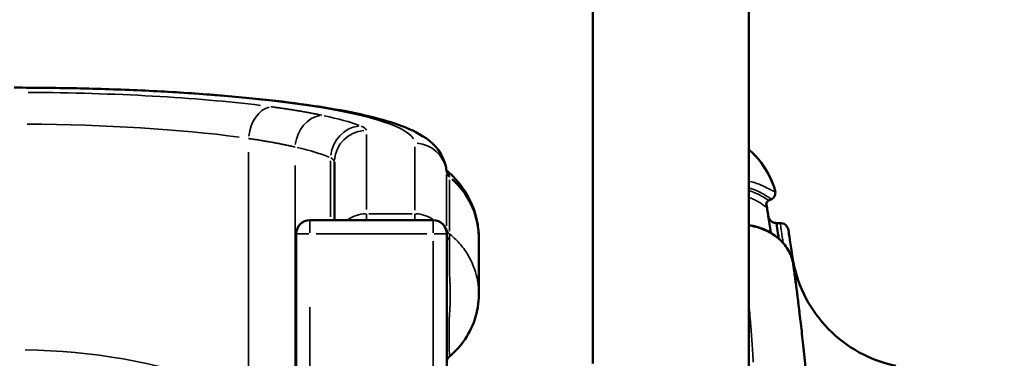
# Model space of a CAD drawing. Extents: x 0 to 18042, y 0 to 25354.
# Drawn here: x 14348 to 15068, y 14022 to 14269 of the extents above; entities that cross this region are included whole.
import ezdxf

# ---------------------------------------------------------------- set-up
doc = ezdxf.new("R2010")
doc.units = 0
doc.layers.add('MD_Visible', color=7, linetype='Continuous', lineweight=50)
doc.layers.add('MD_Visible Narrow', color=7, linetype='Continuous', lineweight=35)
doc.styles.get("Standard").update_dxf_attribs({"font": 'arial.ttf'})
doc.dimstyles.new('OLCU', dxfattribs={"dimtxt": 300, "dimasz": 150, "dimexe": 0.18, "dimexo": 0.0625, "dimgap": 50, "dimtad": 1, "dimdec": 0, "dimlfac": 0.1, "dimrnd": 5, "dimzin": 0, "dimdsep": 46, "dimtxsty": 'Standard', "dimcen": 0.09, "dimse1": 1, "dimse2": 1, "dimadec": 0, "dimazin": 0, "dimtfac": 1, "dimtdec": 0, "dimtofl": 0, "dimtmove": 0, "dimatfit": 3, "dimfxl": 1, "dimtolj": 1, "dimtzin": 0, "dimarcsym": 0})

# ---------------------------------------------------------------- blocks, each defined once
blk = doc.blocks.new('CustomObjectsInViewport8_0')
at = {"layer": 'MD_Visible', "extrusion": (0, 1, 0)}
for p, q in [((14766.76, 14864.39), (14766.76, 14018.13)), ((14880.76, 14864.39), (14880.76, 14011.39)), ((14577.85, 14165.35), (14577.85, 14123.04)), ((14650, 14123.04), (14560, 14123.04)), ((14901.03, 14120.9), (14903.87, 14120.9)), ((14550, 14113.04), (14550, 13027.71)), ((14660, 14005.86), (14660, 14113.04)), ((14683.43, 14068.68), (14683.43, 14110.01))]:
    blk.add_line(p, q, dxfattribs=at)
at = {"layer": 'MD_Visible'}
for centre, start, end in [((14560, 14113.04), 90, 180), ((14650, 14113.04), 0, 90)]:
    blk.add_arc(centre, 10, start, end, dxfattribs=at)
at = {"layer": 'MD_Visible', "extrusion": (2.75411e-16, 4.16421e-23, -1)}
for start_param, end_param in [(5.443436, 6.233843), (6.277754, 6.283185)]:
    blk.add_ellipse((14624.86, 14110.01), major_axis=(58.57, 0), ratio=0.982029, start_param=start_param, end_param=end_param, dxfattribs=at)
at = {"layer": 'MD_Visible'}
for points, knots in [([(14343.72, 14219.82), (14359.97, 14219.82), (14376.27, 14219.63), (14408.32, 14218.9), (14424.18, 14218.35), (14454.95, 14216.9), (14469.97, 14215.99), (14498.69, 14213.86), (14512.5, 14212.62), (14538.52, 14209.85), (14550.8, 14208.3), (14573.5, 14204.92), (14583.97, 14203.07), (14602.98, 14199.08), (14611.52, 14196.92), (14626.94, 14192.06), (14633.72, 14189.41), (14646.53, 14182.14), (14653.47, 14177.24), (14658.72, 14165.01), (14659.54, 14162.01), (14659.85, 14158.95)], [0, 0, 0, 0, 4.873354, 4.873354, 9.747813, 9.747813, 14.625942, 14.625942, 19.523405, 19.523405, 24.452401, 24.452401, 29.426658, 29.426658, 34.499706, 34.499706, 39.822429, 39.822429, 45.601155, 45.601155, 47.197901, 47.197901, 47.197901, 47.197901]), ([(14880.76, 14174.55), (14882.27, 14173.36), (14883.91, 14171.88), (14888.9, 14166.59), (14892.34, 14161.9), (14896.49, 14154.02), (14897.52, 14151.83), (14898.5, 14149.51)], [6.31491, 6.31491, 6.31491, 6.31491, 9.256184, 9.256184, 15.183045, 15.183045, 17.258714, 17.258714, 17.258714, 17.258714]), ([(14884.36, 14171.36), (14885.71, 14170.02), (14887.1, 14168.5), (14892.04, 14162.32), (14895.53, 14156.56), (14898.5, 14149.51)], [8.991269, 8.991269, 8.991269, 8.991269, 11.422373, 11.422373, 17.712081, 17.712081, 17.712081, 17.712081]), ([(14659.8, 14159.42), (14664.45, 14155.47), (14669.16, 14150.47), (14677.11, 14138.26), (14680.36, 14130.87), (14682.93, 14118.91), (14683.41, 14114.61), (14683.43, 14110.32)], [0.341991, 0.341991, 0.341991, 0.341991, 3.075447, 3.075447, 5.871988, 5.871988, 7.359797, 7.359797, 7.359797, 7.359797]), ([(14898.5, 14149.51), (14899.19, 14147.89), (14899.65, 14146.5), (14900.15, 14144.39), (14900.31, 14143.58), (14900.21, 14141.96), (14900.11, 14141.29), (14899.56, 14140.15), (14899.28, 14139.72), (14898.54, 14138.96), (14898.07, 14138.63), (14897.6, 14138.41)], [0, 0, 0, 0, 1.365225, 1.365225, 2.369866, 2.369866, 2.889435, 2.889435, 3.165214, 3.165214, 3.450414, 3.450414, 3.450414, 3.450414]), ([(14898.5, 14149.51), (14899.19, 14147.89), (14899.64, 14146.51), (14900.15, 14144.4), (14900.31, 14143.59), (14900.21, 14141.96), (14900.11, 14141.29), (14899.56, 14140.15), (14899.28, 14139.72), (14898.54, 14138.96), (14898.07, 14138.63), (14897.6, 14138.41)], [0, 0, 0, 0, 1.362252, 1.362252, 2.368011, 2.368011, 2.888232, 2.888232, 3.164322, 3.164322, 3.449818, 3.449818, 3.449818, 3.449818]), ([(14895.72, 14137.51), (14895.26, 14137.29), (14894.83, 14136.95), (14894.22, 14136.27), (14894.03, 14135.95), (14893.76, 14135.36), (14893.69, 14135.1), (14893.59, 14134.66), (14893.59, 14134.51), (14893.58, 14134.3), (14893.58, 14134.26), (14893.58, 14134.26)], [0.001626, 0.001626, 0.001626, 0.001626, 0.20481, 0.20481, 0.387151, 0.387151, 0.574527, 0.574527, 0.816872, 0.816872, 1.099767, 1.099767, 1.099767, 1.099767]), ([(14895.73, 14137.52), (14895.27, 14137.29), (14894.83, 14136.95), (14894.22, 14136.27), (14894.03, 14135.94), (14893.79, 14135.42), (14893.72, 14135.21), (14893.68, 14135.03)], [0, 0, 0, 0, 0.2048759, 0.2048759, 0.3873122, 0.3873122, 0.5372591, 0.5372591, 0.5372591, 0.5372591]), ([(14896.98, 14113.66), (14896.63, 14115.97), (14895.66, 14122.44), (14894.84, 14127.71), (14894.36, 14130.75)], [23.459875, 23.459875, 23.459875, 23.459875, 25.991806, 31.01766, 31.01766, 31.01766, 31.01766]), ([(14895.11, 14125.91), (14895.11, 14125.91), (14895.11, 14125.91), (14895.11, 14125.9), (14895.12, 14125.9), (14895.12, 14125.85), (14895.13, 14125.83), (14895.14, 14125.78), (14895.14, 14125.76), (14895.15, 14125.7), (14895.16, 14125.65), (14895.18, 14125.55), (14895.19, 14125.51), (14895.22, 14125.42), (14895.23, 14125.37), (14895.27, 14125.22), (14895.31, 14125.1), (14895.51, 14124.52), (14895.73, 14124.05), (14896.28, 14123.22), (14896.6, 14122.83), (14897.34, 14122.15), (14897.75, 14121.86), (14898.61, 14121.4), (14899.06, 14121.22), (14900.01, 14120.97), (14900.52, 14120.9), (14901.03, 14120.9)], [3.334473, 3.334473, 3.334473, 3.334473, 3.389518, 3.389518, 3.605027, 3.605027, 3.685879, 3.685879, 3.723034, 3.723034, 3.760475, 3.760475, 3.779173, 3.779173, 3.797871, 3.797871, 3.83544, 3.83544, 3.986356, 3.986356, 4.135957, 4.135957, 4.285541, 4.285541, 4.428759, 4.428759, 4.581063, 4.581063, 4.581063, 4.581063]), ([(14880.76, 14119.41), (14883.03, 14119.08), (14885.27, 14118.57), (14891.45, 14116.68), (14895.28, 14114.85), (14901.91, 14110.41), (14904.82, 14107.76), (14909.38, 14102.03), (14911.1, 14098.9), (14912.75, 14094.09), (14913.16, 14092.43), (14913.38, 14090.77)], [0.598052, 0.598052, 0.598052, 0.598052, 1.285902, 1.285902, 2.563475, 2.563475, 3.814295, 3.814295, 5.046951, 5.046951, 5.686117, 5.686117, 5.686117, 5.686117]), ([(14902.81, 14109.4), (14902.7, 14110.08), (14901.59, 14117.38), (14901.03, 14120.9), (14901.03, 14120.9)], [-29.697645, -29.697645, -29.697645, -29.697645, -28.786034, -19.469658, -19.469658, -19.469658, -19.469658]), ([(14903.87, 14120.9), (14904.5, 14120.9), (14905.13, 14120.8), (14906.33, 14120.41), (14906.91, 14120.11), (14907.94, 14119.36), (14908.4, 14118.89), (14908.95, 14118.11), (14909.11, 14117.84), (14909.39, 14117.28), (14909.5, 14116.99), (14909.62, 14116.61), (14909.65, 14116.53), (14909.69, 14116.38), (14909.7, 14116.32), (14909.73, 14116.2), (14909.74, 14116.15), (14909.75, 14116.08), (14909.76, 14116.05), (14909.77, 14116), (14909.77, 14115.97), (14909.78, 14115.92), (14909.79, 14115.9), (14909.8, 14115.84), (14909.8, 14115.83), (14909.81, 14115.78), (14909.81, 14115.76), (14909.82, 14115.7), (14909.83, 14115.65), (14909.85, 14115.49), (14909.87, 14115.35), (14909.9, 14115.16)], [0.000051, 0.000051, 0.000051, 0.000051, 0.187794, 0.187794, 0.378618, 0.378618, 0.570258, 0.570258, 0.664806, 0.664806, 0.757856, 0.757856, 0.786294, 0.786294, 0.808358, 0.808358, 0.832947, 0.832947, 0.855153, 0.855153, 0.891125, 0.891125, 0.969935, 0.969935, 1.206049, 1.206049, 1.56009, 1.56009, 2.091158, 2.091158, 3.100931, 3.100931, 3.100931, 3.100931]), ([(14910.02, 14114.34), (14910.01, 14114.36), (14909.78, 14115.94), (14909.74, 14116.2), (14909.9, 14115.16)], [16.716303, 16.716303, 16.716303, 16.716303, 16.805899, 22.59092, 22.59092, 22.59092, 22.59092]), ([(14913.35, 14091.02), (14913.34, 14091.08), (14912.55, 14096.88), (14911.87, 14101.67), (14911.33, 14105.42)], [5.547316, 5.547316, 5.547316, 5.547316, 5.601966, 10.775185, 10.775185, 10.775185, 10.775185]), ([(14912.42, 14097.73), (14912.42, 14097.73), (14912.42, 14097.73), (14912.43, 14097.68), (14912.44, 14097.55), (14912.47, 14097.33), (14912.52, 14096.99), (14912.59, 14096.5), (14912.68, 14095.88), (14912.78, 14095.14), (14912.9, 14094.28), (14913.04, 14093.28), (14913.19, 14092.16), (14913.31, 14091.29), (14913.38, 14090.81), (14913.38, 14090.77)], [117.789852, 117.789852, 117.789852, 117.789852, 118.001505, 118.57423, 119.146955, 119.71968, 120.470585, 121.221491, 121.972396, 122.723301, 123.474207, 124.225112, 124.976018, 125.726923, 125.798899, 125.798899, 125.798899, 125.798899]), ([(14912.42, 14097.73), (14912.42, 14097.73), (14912.42, 14097.73), (14912.42, 14097.73), (14912.42, 14097.73), (14912.42, 14097.73), (14912.42, 14097.73), (14912.42, 14097.73), (14912.42, 14097.73), (14912.42, 14097.73), (14912.42, 14097.73), (14912.42, 14097.72), (14912.42, 14097.72), (14912.42, 14097.72), (14912.42, 14097.72), (14912.42, 14097.72), (14912.42, 14097.72), (14912.42, 14097.71), (14912.42, 14097.7), (14912.42, 14097.69), (14912.42, 14097.68), (14912.43, 14097.62), (14912.44, 14097.57), (14912.46, 14097.42), (14912.48, 14097.32), (14912.55, 14096.78), (14912.62, 14096.35), (14913.06, 14093.63), (14913.51, 14091.34), (14916.18, 14079.95), (14919.69, 14071.04), (14929.03, 14054.79), (14934.94, 14047.27), (14948.55, 14034.4), (14956.37, 14028.91), (14972.15, 14020.97), (14980.13, 14018.19), (14988.24, 14016.5)], [0, 0, 0, 0, 0.003906, 0.003906, 0.019531, 0.019531, 0.035157, 0.035157, 0.04299, 0.04299, 0.045004, 0.045004, 0.045497, 0.045497, 0.045991, 0.045991, 0.046481, 0.046481, 0.048443, 0.048443, 0.050397, 0.050397, 0.066022, 0.066022, 0.097272, 0.097272, 0.228613, 0.228613, 0.929513, 0.929513, 3.757358, 3.757358, 6.584593, 6.584593, 9.414883, 9.414883, 11.935094, 11.935094, 11.935094, 11.935094]), ([(14925.09, 13985.55), (14924.93, 13987.49), (14924.59, 13991.38), (14923.9, 13998.99), (14923.05, 14008.1), (14922.05, 14018.15), (14920.77, 14030.45), (14919.27, 14044.04), (14917.61, 14058.09), (14916.08, 14070.41), (14914.67, 14081.28), (14913.8, 14087.72), (14913.38, 14090.77)], [-0.000049, -0.000049, -0.000049, -0.000049, 0.572448, 1.144945, 2.289938, 3.434932, 4.579925, 6.869912, 9.159899, 11.449885, 13.739872, 16.029859, 16.029859, 16.029859, 16.029859]), ([(14683.43, 14068.7), (14683.43, 14062.51), (14682.41, 14056.25), (14678.54, 14044.57), (14675.66, 14039), (14669.18, 14030.13), (14665.8, 14026.53), (14662.09, 14023.42)], [0, 0, 0, 0, 1.855448, 1.855448, 3.694713, 3.694713, 5.161727, 5.161727, 5.161727, 5.161727]), ([(14917.85, 14055.97), (14917.86, 14055.89), (14917.87, 14055.82), (14917.87, 14055.81), (14917.87, 14055.81), (14917.87, 14055.81)], [0.8713751, 0.8713751, 0.8713751, 0.8713751, 1.3598565, 1.3598565, 1.3945968, 1.3945968, 1.3945968, 1.3945968]), ([(14662.09, 14023.42), (14661.61, 14023.01), (14661.19, 14022.53), (14660.54, 14021.46), (14660.3, 14020.87), (14660.11, 14020.05), (14660.07, 14019.83), (14660.03, 14019.49), (14660.02, 14019.38), (14660.01, 14019.21), (14660.01, 14019.16), (14660, 14019.07), (14660, 14019.04), (14660, 14019), (14660, 14018.99), (14660, 14018.97), (14660, 14018.96), (14660, 14018.95), (14660, 14018.94), (14660, 14018.94), (14660, 14018.94), (14660, 14018.93), (14660, 14018.93), (14660, 14018.93), (14660, 14018.93), (14660, 14018.93), (14660, 14018.93), (14660, 14018.93), (14660, 14018.93), (14660, 14018.93), (14660, 14018.93), (14660, 14018.93), (14660, 14018.93), (14660, 14018.93)], [0, 0, 0, 0, 0.187989, 0.187989, 0.3746402, 0.3746402, 0.4414695, 0.4414695, 0.4752845, 0.4752845, 0.4922439, 0.4922439, 0.5007303, 0.5007303, 0.5049743, 0.5049743, 0.5070964, 0.5070964, 0.5081577, 0.5081577, 0.5086891, 0.5086891, 0.5089575, 0.5089575, 0.5090996, 0.5090996, 0.5091435, 0.5091435, 0.5091811, 0.5091811, 0.5092454, 0.5092454, 0.509316, 0.509316, 0.509316, 0.509316])]:
    blk.add_open_spline(points, degree=3, knots=knots, dxfattribs=at)
for points in [[(14659.85, 14158.95), (14659.86, 14158.93), (14659.86, 14158.91), (14659.86, 14158.91)], [(14891.58, 14147.86), (14891.58, 14147.86), (14891.58, 14147.86), (14891.58, 14147.86)], [(14892.64, 14141.43), (14892.64, 14141.43), (14892.65, 14141.43), (14892.65, 14141.43)], [(14893.68, 14135.03), (14893.89, 14133.72), (14894.11, 14132.3), (14894.36, 14130.75)], [(14897.6, 14138.4), (14896.97, 14138.11), (14896.35, 14137.81), (14895.73, 14137.52)], [(14897.6, 14138.41), (14897.6, 14138.4), (14897.59, 14138.4), (14897.59, 14138.4)], [(14901.03, 14120.9), (14901.03, 14120.9), (14901.03, 14120.9), (14901.03, 14120.9)], [(14902.58, 14110.87), (14902.58, 14110.87), (14902.58, 14110.87), (14902.59, 14110.86)], [(14910.02, 14114.34), (14910.26, 14112.72), (14910.71, 14109.73), (14911.33, 14105.42)], [(14902.86, 14109.06), (14902.86, 14109.06), (14902.86, 14109.06), (14902.86, 14109.06)], [(14912.04, 14100.41), (14912.16, 14099.55), (14912.29, 14098.66), (14912.42, 14097.73)], [(14912.04, 14100.41), (14912.18, 14099.4), (14912.33, 14098.35), (14912.49, 14097.25)], [(14913.08, 14092.96), (14913.09, 14092.88), (14913.1, 14092.81), (14913.11, 14092.73)], [(14913.38, 14090.77), (14914.12, 14085.37), (14914.77, 14080.48), (14915.32, 14076.21)], [(14916, 14070.97), (14916.07, 14070.41), (14916.14, 14069.84), (14916.21, 14069.26)], [(14916.14, 14069.82), (14916.14, 14069.82), (14916.14, 14069.82), (14916.14, 14069.82)], [(14916.21, 14069.26), (14916.56, 14066.52), (14916.85, 14064.16), (14917.09, 14062.23)], [(14917.58, 14058.26), (14917.71, 14057.19), (14917.79, 14056.47), (14917.84, 14056.08)]]:
    blk.add_open_spline(points, degree=3, dxfattribs=at)
at = {"layer": 'MD_Visible Narrow', "extrusion": (0, 1, 0)}
for p, q in [((14601.28, 14130.73), (14601.28, 14185.52)), ((14636.57, 14176.65), (14636.57, 14130.26)), ((14515.09, 13994.22), (14515.09, 14172.75)), ((14549.12, 13919.86), (14549.12, 14162.95)), ((14575.06, 14125.33), (14575.06, 14166.37)), ((14659.88, 14156.3), (14659.88, 14118.89)), ((14662.01, 14114.98), (14662.01, 14152.39)), ((14634.81, 14127.69), (14603.05, 14127.69)), ((14559.22, 14113.04), (14550.03, 14113.04)), ((14564.5, 14113.04), (14645.5, 14113.04)), ((14659.97, 14113.04), (14650.79, 14113.04)), ((14650, 14107.69), (14650, 14011.22)), ((14560, 13094.92), (14560, 14059.46))]:
    blk.add_line(p, q, dxfattribs=at)
at = {"layer": 'MD_Visible Narrow', "extrusion": (2.75411e-16, -2.2499e-21, -1)}
blk.add_ellipse((14343.72, 14179.23), major_axis=(292.85, 0), ratio=0.137856, start_param=-1.492257, end_param=-0.07854, dxfattribs=at)
at = {"layer": 'MD_Visible Narrow'}
for centre, major_axis, ratio, start_param, end_param in [((14343.72, 14179.23), (-269.42, 0), 0.137856, 3.980231, 4.673854), ((14343.72, 14179.23), (-269.42, 0), 0.137856, 3.500317, 3.712513), ((14531, 14188.56), (-70.28, 0), 0.137856, 3.158939, 3.471182), ((14636.57, 14156.02), (23.43, 0), 0.990631, 0.175455, 1.497357), ((14601.28, 14104.13), (0, 23.56), 0.99434, 0.031925, 0.606568), ((14601.28, 14123.04), (0, 4.69), 0, -1.499107, -0.208683), ((14636.57, 14104.13), (0, 23.56), 0.99434, 5.675574, 6.251206), ((14560, 14113.04), (0, 10), 0, -1.492268, -0.078551), ((14665.71, 14117.4), (5.86, 0), 0.990631, 3.282916, 3.990552), ((14907.17, 14091.91), (5.94, 0.82), 0.763509, 0.000974, 0.018503), ((14343.72, 13902.9), (-245.99, 0), 0.509841, 4.085046, 4.679371)]:
    blk.add_ellipse(centre, major_axis=major_axis, ratio=ratio, start_param=start_param, end_param=end_param, dxfattribs=at)
at = {"layer": 'MD_Visible Narrow', "extrusion": (2.75411e-16, 5.96576e-30, -1)}
blk.add_ellipse((14531.41, 14182.67), major_axis=(3.11, 23.22), ratio=0.693442, start_param=-1.589722, end_param=-0.264324, dxfattribs=at)
at = {"layer": 'MD_Visible Narrow', "extrusion": (2.75411e-16, -5.62063e-30, -1)}
blk.add_ellipse((14568.68, 14176.46), major_axis=(4.8, 22.93), ratio=0.829498, start_param=-1.667817, end_param=-0.321798, dxfattribs=at)
at = {"layer": 'MD_Visible Narrow', "extrusion": (2.75411e-16, -2.05421e-21, -1)}
for start_param, end_param in [(-1.532262, -0.838638), (-0.570921, -0.358725)]:
    blk.add_ellipse((14343.72, 14156.02), major_axis=(245.99, 0), ratio=0.150985, start_param=start_param, end_param=end_param, dxfattribs=at)
at = {"layer": 'MD_Visible Narrow', "extrusion": (2.75411e-16, -4.5113e-30, -1)}
blk.add_ellipse((14597.09, 14168.65), major_axis=(8.35, 21.89), ratio=0.932614, start_param=-1.836223, end_param=-0.464312, dxfattribs=at)
at = {"layer": 'MD_Visible Narrow', "extrusion": (2.75411e-16, -9.47742e-38, -1)}
blk.add_ellipse((14601.28, 14165.35), major_axis=(-23.43, 0), ratio=0.990631, start_param=0.07854, end_param=1.492257, dxfattribs=at)
at = {"layer": 'MD_Visible Narrow', "extrusion": (2.75411e-16, -1.49978e-21, -1)}
blk.add_ellipse((14531, 14165.35), major_axis=(46.86, 0), ratio=0.206784, start_param=-0.329589, end_param=-0.017347, dxfattribs=at)
at = {"layer": 'MD_Visible Narrow', "extrusion": (2.75411e-16, 5.59228e-29, -1)}
blk.add_ellipse((14894.82, 14147.95), major_axis=(3.69, 1.55), ratio=0.936299, start_param=-0.174259, end_param=-0.010369, dxfattribs=at)
at = {"layer": 'MD_Visible Narrow', "extrusion": (2.75411e-16, 1.91299e-29, -1)}
blk.add_ellipse((14894.82, 14147.95), major_axis=(3.69, 1.55), ratio=0.936299, start_param=-0.000187, end_param=0.019193, dxfattribs=at)
at = {"layer": 'MD_Visible Narrow', "extrusion": (2.75411e-16, 9.3554e-30, -1)}
blk.add_ellipse((14894.82, 14147.95), major_axis=(3.69, 1.55), ratio=0.936299, start_param=0.201324, end_param=0.202992, dxfattribs=at)
at = {"layer": 'MD_Visible Narrow', "extrusion": (2.75411e-16, 3.71288e-41, -1)}
blk.add_ellipse((14636.57, 14123.04), major_axis=(0, 4.69), ratio=0, start_param=0.208681, end_param=1.499104, dxfattribs=at)
at = {"layer": 'MD_Visible Narrow', "extrusion": (2.75411e-16, -2.66359e-41, -1)}
blk.add_ellipse((14650, 14113.04), major_axis=(0, 10), ratio=0, start_param=0.078538, end_param=1.492254, dxfattribs=at)
at = {"layer": 'MD_Visible Narrow', "extrusion": (2.75411e-16, -4.803e-38, -1)}
blk.add_ellipse((14665.86, 14112.37), major_axis=(-5.86, 0), ratio=0.872571, start_param=5.465545, end_param=6.240152, dxfattribs=at)
at = {"layer": 'MD_Visible Narrow', "extrusion": (2.75411e-16, 1.57156e-29, -1)}
blk.add_ellipse((14910.26, 14068.51), major_axis=(-5.95, -0.75), ratio=0.89173, start_param=3.139533, end_param=3.141484, dxfattribs=at)
at = {"layer": 'MD_Visible Narrow'}
for points, knots in [([(14568.68, 14199.67), (14568.06, 14199.8), (14567.43, 14199.93), (14566.26, 14200.16), (14565.73, 14200.27), (14565.02, 14200.41), (14564.83, 14200.45), (14564.26, 14200.56), (14563.87, 14200.64), (14563.27, 14200.76), (14563.07, 14200.79), (14562.24, 14200.96), (14561.6, 14201.08), (14560.51, 14201.28), (14560.06, 14201.37), (14558.66, 14201.62), (14557.7, 14201.8), (14556.23, 14202.06), (14555.72, 14202.15), (14554.15, 14202.42), (14553.08, 14202.61), (14551.44, 14202.88), (14550.88, 14202.98), (14549.16, 14203.26), (14547.99, 14203.45), (14546.21, 14203.73), (14545.6, 14203.82), (14544.07, 14204.06), (14543.14, 14204.2), (14541.89, 14204.39), (14541.57, 14204.44), (14540.62, 14204.58), (14539.98, 14204.67), (14539.01, 14204.82), (14538.69, 14204.86), (14537.88, 14204.98), (14537.39, 14205.05), (14536.74, 14205.14), (14536.58, 14205.16), (14536.17, 14205.22), (14535.92, 14205.26), (14535.6, 14205.3), (14535.51, 14205.31), (14535.27, 14205.35), (14535.1, 14205.37), (14534.86, 14205.4), (14534.77, 14205.42), (14534.53, 14205.45), (14534.36, 14205.47), (14534.11, 14205.51), (14534.03, 14205.52), (14533.78, 14205.55), (14533.62, 14205.58), (14533.37, 14205.61), (14533.28, 14205.62), (14532.95, 14205.67), (14532.69, 14205.7), (14532.1, 14205.78), (14531.76, 14205.83), (14531.41, 14205.87)], [-5.028148, -5.028148, -5.028148, -5.028148, -4.734866, -4.734866, -4.493728, -4.493728, -4.409442, -4.409442, -4.235247, -4.235247, -4.145422, -4.145422, -3.865563, -3.865563, -3.670741, -3.670741, -3.262858, -3.262858, -3.050397, -3.050397, -2.610727, -2.610727, -2.384416, -2.384416, -1.921345, -1.921345, -1.685479, -1.685479, -1.327885, -1.327885, -1.207938, -1.207938, -0.96738, -0.96738, -0.846897, -0.846897, -0.666131, -0.666131, -0.605897, -0.605897, -0.5156, -0.5156, -0.485518, -0.485518, -0.425389, -0.425389, -0.395343, -0.395343, -0.335287, -0.335287, -0.305223, -0.305223, -0.244833, -0.244833, -0.214511, -0.214511, -0.123056, -0.123056, 0, 0, 0, 0]), ([(14515.09, 14182.67), (14515.4, 14182.62), (14515.72, 14182.57), (14516.26, 14182.49), (14516.49, 14182.46), (14516.8, 14182.41), (14516.88, 14182.4), (14517.1, 14182.37), (14517.26, 14182.34), (14517.48, 14182.31), (14517.56, 14182.3), (14517.78, 14182.26), (14517.94, 14182.24), (14518.16, 14182.21), (14518.24, 14182.2), (14518.46, 14182.16), (14518.61, 14182.14), (14518.84, 14182.1), (14518.91, 14182.09), (14519.21, 14182.05), (14519.44, 14182.01), (14519.81, 14181.96), (14519.96, 14181.93), (14520.55, 14181.84), (14521, 14181.77), (14521.74, 14181.65), (14522.03, 14181.61), (14522.91, 14181.47), (14523.5, 14181.37), (14524.37, 14181.23), (14524.66, 14181.18), (14525.8, 14181), (14526.65, 14180.85), (14528.05, 14180.62), (14528.6, 14180.52), (14530.23, 14180.24), (14531.3, 14180.05), (14532.87, 14179.77), (14533.38, 14179.67), (14534.88, 14179.4), (14535.85, 14179.22), (14537.29, 14178.94), (14537.75, 14178.85), (14539.1, 14178.59), (14539.97, 14178.42), (14541.25, 14178.16), (14541.66, 14178.07), (14542.65, 14177.87), (14543.24, 14177.75), (14544, 14177.59), (14544.18, 14177.55), (14544.72, 14177.43), (14545.08, 14177.36), (14545.6, 14177.24), (14545.77, 14177.21), (14546.43, 14177.06), (14546.91, 14176.96), (14547.97, 14176.72), (14548.55, 14176.59), (14549.12, 14176.46)], [0, 0, 0, 0, 0.123056, 0.123056, 0.214511, 0.214511, 0.244833, 0.244833, 0.305223, 0.305223, 0.335287, 0.335287, 0.395343, 0.395343, 0.425389, 0.425389, 0.485518, 0.485518, 0.5156, 0.5156, 0.605897, 0.605897, 0.666131, 0.666131, 0.846897, 0.846897, 0.96738, 0.96738, 1.207938, 1.207938, 1.327885, 1.327885, 1.685479, 1.685479, 1.921345, 1.921345, 2.384416, 2.384416, 2.610727, 2.610727, 3.050397, 3.050397, 3.262858, 3.262858, 3.670741, 3.670741, 3.865563, 3.865563, 4.145422, 4.145422, 4.235247, 4.235247, 4.409442, 4.409442, 4.493728, 4.493728, 4.734866, 4.734866, 5.028148, 5.028148, 5.028148, 5.028148]), ([(14880.76, 14174.38), (14881.01, 14174.18), (14883.94, 14171.78), (14890.16, 14165.33), (14895.72, 14155.76), (14898.18, 14150.11)], [24.129975, 24.129975, 24.129975, 24.129975, 24.609653, 29.531584, 34.453514, 34.453514, 34.453514, 34.453514]), ([(14659.88, 14158.38), (14660, 14157.19), (14660.52, 14156.04), (14661.53, 14154.9), (14661.76, 14154.67), (14662.01, 14154.47)], [0.0000095, 0.0000095, 0.0000095, 0.0000095, 0.78795, 0.78795, 1.0000032, 1.0000032, 1.0000032, 1.0000032]), ([(14898.18, 14150.11), (14898.8, 14148.68), (14899.61, 14146.32), (14899.86, 14144.32), (14899.07, 14143.91), (14896.84, 14145.08), (14892.99, 14147.28), (14887.95, 14149.47), (14884.06, 14150.75), (14881.46, 14151.38), (14880.76, 14151.54)], [0, 0, 0, 0, 1.239878, 2.479756, 3.719635, 4.959513, 6.199391, 6.81933, 7.439269, 7.658534, 7.658534, 7.658534, 7.658534]), ([(14880.76, 14146.52), (14881.6, 14146.3), (14884.35, 14145.5), (14888.2, 14143.94), (14892.76, 14141.48), (14895.89, 14139.2), (14897.16, 14138.36), (14897.53, 14138.37), (14897.6, 14138.41)], [-7.697259, -7.697259, -7.697259, -7.697259, -7.439269, -6.81933, -6.199391, -4.959513, -3.719635, -3.276625, -3.276625, -3.276625, -3.276625]), ([(14895.73, 14137.52), (14895.58, 14137.44), (14894.95, 14137.58), (14893.09, 14138.91), (14889.68, 14140.98), (14886.04, 14142.77), (14882.73, 14143.96), (14880.84, 14144.48), (14880.76, 14144.5)], [3.660284, 3.660284, 3.660284, 3.660284, 4.633293, 6.177724, 6.949939, 7.722154, 8.49437, 8.528015, 8.528015, 8.528015, 8.528015]), ([(14880.76, 14139.52), (14880.85, 14139.49), (14882.73, 14138.91), (14885.89, 14137.61), (14889.13, 14135.75), (14891.95, 14133.71), (14893.47, 14132.34), (14893.82, 14132.65), (14893.69, 14133.81), (14893.59, 14134.49)], [-8.536798, -8.536798, -8.536798, -8.536798, -8.49437, -7.722154, -6.949939, -6.177724, -4.633293, -3.088862, -1.898267, -1.898267, -1.898267, -1.898267]), ([(14880.76, 14118.93), (14884.25, 14118.43), (14893.01, 14116.13), (14902.64, 14110.01), (14910.48, 14100.84), (14912.84, 14094.7), (14913.38, 14090.77)], [0.509308, 0.509308, 0.509308, 0.509308, 1.413413, 2.826827, 3.533533, 4.946947, 4.946947, 4.946947, 4.946947]), ([(14903.87, 14120.9), (14903.87, 14120.9), (14904.09, 14119.39), (14905.04, 14112.95), (14905.98, 14106.23)], [-20.263705, -20.263705, -20.263705, -20.263705, -16.805899, -9.023683, -9.023683, -9.023683, -9.023683]), ([(14659.88, 14116.81), (14659.88, 14116.51), (14659.91, 14115.65), (14659.97, 14114.3), (14659.99, 14113.57)], [-1.330829, -1.330829, -1.330829, -1.330829, -0.760474, -0.259703, -0.259703, -0.259703, -0.259703]), ([(14662.04, 14108.5), (14662.06, 14109.78), (14662, 14111.64), (14662, 14112.64), (14662.01, 14112.9)], [0, 0, 0, 0, 0.760474, 1.330826, 1.330826, 1.330826, 1.330826]), ([(14683.43, 14068.7), (14683.43, 14069.18), (14683.42, 14069.66), (14683.41, 14070.14), (14683.35, 14072.62), (14683.12, 14075.12), (14682.72, 14077.6), (14682.33, 14080.08), (14681.76, 14082.53), (14681.05, 14084.91), (14680.34, 14087.29), (14679.48, 14089.59), (14678.48, 14091.81), (14677.73, 14093.47), (14676.91, 14095.09), (14676.01, 14096.65), (14675.12, 14098.21), (14674.16, 14099.72), (14673.16, 14101.15), (14671.14, 14104.01), (14668.93, 14106.57), (14666.59, 14108.87), (14665.11, 14110.32), (14663.58, 14111.67), (14662.01, 14112.9)], [-4.9399035, -4.9399035, -4.9399035, -4.9399035, -4.9169103, -4.9169103, -4.9169103, -4.7977893, -4.7977893, -4.7977893, -4.6786682, -4.6786682, -4.6786682, -4.5595471, -4.5595471, -4.5595471, -4.4702063, -4.4702063, -4.4702063, -4.3808655, -4.3808655, -4.3808655, -4.2021839, -4.2021839, -4.2021839, -4.0896299, -4.0896299, -4.0896299, -4.0896299]), ([(14662.09, 14023.42), (14662.06, 14023.4), (14662.04, 14023.6), (14662.01, 14024.03), (14662, 14024.16), (14662, 14024.31), (14661.99, 14024.49), (14661.98, 14024.64), (14661.98, 14024.8), (14661.97, 14024.98), (14661.92, 14026.27), (14661.87, 14028.36), (14661.82, 14031.15), (14661.82, 14031.21), (14661.82, 14031.28), (14661.82, 14031.35), (14661.81, 14031.92), (14661.8, 14032.52), (14661.79, 14033.14), (14661.76, 14035.03), (14661.73, 14037.16), (14661.71, 14039.49), (14661.7, 14040.65), (14661.7, 14041.86), (14661.7, 14043.1), (14661.7, 14043.59), (14661.7, 14044.07), (14661.7, 14044.57), (14661.7, 14044.71), (14661.7, 14044.86), (14661.7, 14045.01), (14661.71, 14045.65), (14661.72, 14046.3), (14661.73, 14046.96), (14661.75, 14048.28), (14661.79, 14049.64), (14661.85, 14051.03), (14661.9, 14051.98), (14661.96, 14052.94), (14662.02, 14053.92), (14662.05, 14054.37), (14662.08, 14054.83), (14662.11, 14055.29), (14662.18, 14056.39), (14662.25, 14057.5), (14662.31, 14058.61), (14662.33, 14058.98), (14662.35, 14059.35), (14662.37, 14059.71), (14662.37, 14059.74), (14662.38, 14059.77), (14662.38, 14059.8), (14662.4, 14060.21), (14662.42, 14060.62), (14662.44, 14061.03), (14662.47, 14061.88), (14662.5, 14062.73), (14662.53, 14063.58), (14662.54, 14063.79), (14662.54, 14064), (14662.55, 14064.21), (14662.56, 14064.59), (14662.56, 14064.97), (14662.57, 14065.35), (14662.58, 14065.72), (14662.59, 14066.09), (14662.59, 14066.46), (14662.59, 14066.7), (14662.6, 14066.94), (14662.6, 14067.19), (14662.6, 14067.49), (14662.6, 14067.8), (14662.6, 14068.11), (14662.6, 14068.32), (14662.6, 14068.52), (14662.6, 14068.72), (14662.6, 14068.83), (14662.6, 14068.93), (14662.6, 14069.04), (14662.6, 14069.66), (14662.6, 14070.28), (14662.59, 14070.91), (14662.58, 14071.53), (14662.57, 14072.15), (14662.56, 14072.77), (14662.55, 14072.92), (14662.55, 14073.07), (14662.54, 14073.23), (14662.53, 14073.68), (14662.52, 14074.14), (14662.5, 14074.59), (14662.49, 14075.04), (14662.47, 14075.49), (14662.45, 14075.94), (14662.43, 14076.39), (14662.41, 14076.83), (14662.39, 14077.28), (14662.38, 14077.41), (14662.38, 14077.55), (14662.37, 14077.68), (14662.33, 14078.46), (14662.29, 14079.22), (14662.25, 14079.98), (14662.21, 14080.67), (14662.17, 14081.35), (14662.14, 14082.02), (14662.12, 14082.42), (14662.1, 14082.81), (14662.09, 14083.21), (14662.05, 14084.21), (14662.01, 14085.2), (14661.99, 14086.17), (14661.97, 14086.72), (14661.96, 14087.26), (14661.95, 14087.79), (14661.94, 14088.59), (14661.93, 14089.37), (14661.93, 14090.15), (14661.92, 14091.44), (14661.92, 14092.71), (14661.92, 14093.93), (14661.92, 14095.16), (14661.92, 14096.34), (14661.93, 14097.48), (14661.94, 14098.59), (14661.94, 14099.65), (14661.95, 14100.66), (14661.96, 14102.46), (14661.98, 14104.1), (14662, 14105.55), (14662.01, 14106.64), (14662.03, 14107.63), (14662.04, 14108.5)], [0.509034, 0.509034, 0.509034, 0.509034, 1.198579, 1.198579, 1.198579, 1.411534, 1.411534, 1.411534, 1.589453, 1.589453, 1.589453, 2.885823, 2.885823, 2.885823, 2.917754, 2.917754, 2.917754, 3.178906, 3.178906, 3.178906, 3.973632, 3.973632, 3.973632, 4.370996, 4.370996, 4.370996, 4.524078, 4.524078, 4.524078, 4.569677, 4.569677, 4.569677, 4.768359, 4.768359, 4.768359, 5.165722, 5.165722, 5.165722, 5.437049, 5.437049, 5.437049, 5.563085, 5.563085, 5.563085, 5.862416, 5.862416, 5.862416, 5.960448, 5.960448, 5.960448, 5.968089, 5.968089, 5.968089, 6.076761, 6.076761, 6.076761, 6.302631, 6.302631, 6.302631, 6.357812, 6.357812, 6.357812, 6.459017, 6.459017, 6.459017, 6.556493, 6.556493, 6.556493, 6.620171, 6.620171, 6.620171, 6.701699, 6.701699, 6.701699, 6.755175, 6.755175, 6.755175, 6.78338, 6.78338, 6.78338, 6.947859, 6.947859, 6.947859, 7.111923, 7.111923, 7.111923, 7.152538, 7.152538, 7.152538, 7.273467, 7.273467, 7.273467, 7.393594, 7.393594, 7.393594, 7.513452, 7.513452, 7.513452, 7.549901, 7.549901, 7.549901, 7.758931, 7.758931, 7.758931, 7.947265, 7.947265, 7.947265, 8.059623, 8.059623, 8.059623, 8.344628, 8.344628, 8.344628, 8.504961, 8.504961, 8.504961, 8.741991, 8.741991, 8.741991, 9.139354, 9.139354, 9.139354, 9.536717, 9.536717, 9.536717, 9.922578, 9.922578, 9.922578, 10.608952, 10.608952, 10.608952, 11.12617, 11.12617, 11.12617, 11.12617]), ([(14880.76, 14063.91), (14881.16, 14059.36), (14881.88, 14050.92), (14882.95, 14036.76), (14883.65, 14026.23), (14884.03, 14019.92), (14884.07, 14019.14)], [-6.190352, -6.190352, -6.190352, -6.190352, -4.579925, -3.434932, -2.289938, -2.130914, -2.130914, -2.130914, -2.130914])]:
    blk.add_open_spline(points, degree=3, knots=knots, dxfattribs=at)
for points in [[(14662.01, 14154.47), (14662.02, 14156.06), (14661.29, 14157.65), (14659.82, 14159.23)], [(14659.85, 14158.95), (14659.87, 14158.76), (14659.88, 14158.57), (14659.88, 14158.38)], [(14889.52, 14148.77), (14889.52, 14148.77), (14889.52, 14148.77), (14889.52, 14148.77)], [(14891.86, 14141.91), (14891.86, 14141.91), (14891.86, 14141.91), (14891.86, 14141.91)], [(14895.73, 14137.52), (14895.73, 14137.52), (14895.73, 14137.52), (14895.73, 14137.52)], [(14906.02, 14105.94), (14906.02, 14105.94), (14906.02, 14105.94), (14906.02, 14105.94)]]:
    blk.add_open_spline(points, degree=3, dxfattribs=at)
blk = doc.blocks.new('*D7')
at = {"color": 0, "lineweight": -2, "transparency": 16777216}
blk.add_line((12111.69, 15987.99), (17250.07, 15987.99), dxfattribs=at)
at = {"color": 0, "transparency": 16777216}
for points in [[(12111.69, 16012.99), (12111.69, 15962.99), (11961.69, 15987.99)], [(17250.07, 16012.99), (17250.07, 15962.99), (17400.07, 15987.99)]]:
    blk.add_solid(points, dxfattribs=at)
at = {"layer": 'Defpoints', "color": 0, "transparency": 16777216}
for p in [(17400.07, 15987.99), (11961.69, 11636.04), (17400.07, 11636.68)]:
    blk.add_point(p, dxfattribs=at)
at = {"color": 0, "transparency": 16777216, "insert": (14680.88, 16187.99), "char_height": 300, "attachment_point": 5}
blk.add_mtext('\\A1;545', dxfattribs=at)

msp = doc.modelspace()

# ---------------------------------------------------------------- block references
at = {"layer": 'MD_Visible'}
msp.add_blockref('CustomObjectsInViewport8_0', (0, 0), dxfattribs=at)

# ---------------------------------------------------------------- dimensions: what is measured, and where the dimension line sits
dim = msp.add_linear_dim(base=(17400.07, 15987.99), p1=(11961.69, 11636.04), p2=(17400.07, 11636.68), dimstyle='OLCU')
dim.commit()
dim.dimension.update_dxf_attribs({"geometry": '*D7', "text_midpoint": (14680.88, 16187.99)})

doc.saveas('drawing.dxf')
